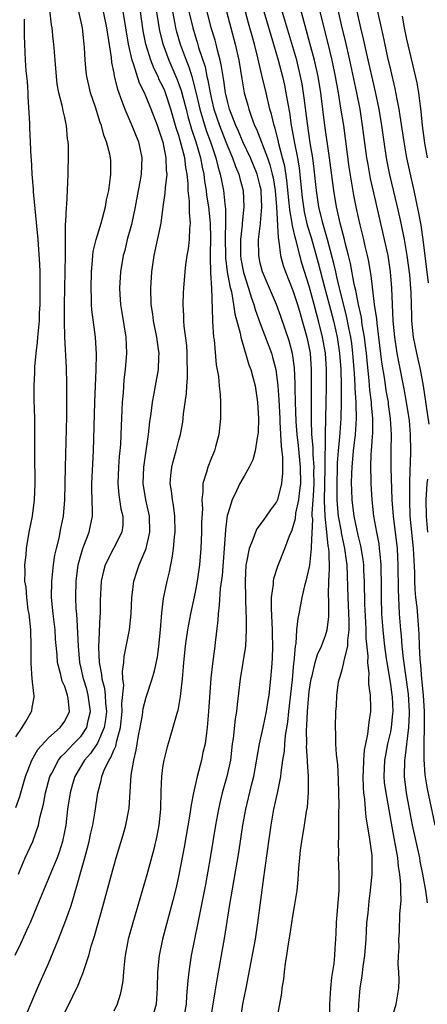
# Model space of a CAD drawing. Units: inches. Extents: x 2500569 to 2502000, y 1497000 to 1500000.
# Drawn here: x 2501343 to 2501393, y 1497693 to 1497814 of the extents above; entities that cross this region are included whole.
import ezdxf

# ---------------------------------------------------------------- set-up
doc = ezdxf.new("R2010")
doc.units = ezdxf.units.IN
doc.header["$MEASUREMENT"] = 0
doc.layers.add('LD24991497_2ft', color=110, linetype='Continuous')

msp = doc.modelspace()

# ---------------------------------------------------------------- linework, layer by layer
at = {"layer": 'LD24991497_2ft'}
for points, elevation in [([(2501343, 1497717.19), (2501343.48, 1497718.52), (2501343.6, 1497719), (2501344.18, 1497721), (2501344.97, 1497723), (2501345.7, 1497724.3), (2501347, 1497725.73), (2501348.42, 1497727), (2501349, 1497727.79), (2501349.58, 1497729), (2501349.43, 1497730.57), (2501349.35, 1497731), (2501349.25, 1497731.25), (2501349, 1497732.06), (2501348.69, 1497732.69), (2501348.52, 1497733.48), (2501348.11, 1497735), (2501348.05, 1497735.95), (2501347.87, 1497737.87), (2501347.81, 1497739), (2501347.57, 1497741), (2501347.38, 1497743), (2501347.39, 1497745), (2501347.6, 1497747), (2501347.79, 1497748.21), (2501347.97, 1497749), (2501348.3, 1497750.3), (2501348.52, 1497751.48), (2501348.85, 1497753), (2501349.02, 1497755), (2501349.09, 1497759), (2501349.25, 1497765.25), (2501349.26, 1497769.26), (2501349.2, 1497771.2), (2501349.01, 1497775), (2501348.97, 1497777), (2501348.97, 1497778.97), (2501349.06, 1497783.06), (2501349.09, 1497785), (2501349.1, 1497788.9), (2501349.14, 1497789.14), (2501349.21, 1497791), (2501349.25, 1497791.25), (2501349.35, 1497793), (2501349.43, 1497795), (2501349.42, 1497795.42), (2501349.45, 1497797), (2501349.45, 1497798.55), (2501349.41, 1497799), (2501349.35, 1497799.35), (2501349.21, 1497801), (2501349.17, 1497801.17), (2501349, 1497801.96), (2501348.8, 1497802.8), (2501348.72, 1497803.28), (2501348.28, 1497805), (2501348.07, 1497806.07), (2501347.97, 1497807), (2501347.8, 1497809), (2501347.65, 1497811), (2501347.58, 1497811.58), (2501347.45, 1497813), (2501347.37, 1497813.37), (2501346.98, 1497817)], 8090), ([(2501359.92, 1497817), (2501360.64, 1497812.64), (2501361.03, 1497811.03), (2501361.76, 1497809), (2501362.74, 1497806.74), (2501363, 1497806.08), (2501363.29, 1497805.29), (2501363.48, 1497804.52), (2501363.89, 1497803), (2501364.11, 1497802.11), (2501364.55, 1497800.55), (2501365.08, 1497799), (2501365.67, 1497797), (2501365.86, 1497795.87), (2501366.06, 1497795), (2501366.15, 1497794.15), (2501366.35, 1497793), (2501366.41, 1497792.41), (2501366.63, 1497791), (2501366.84, 1497789), (2501366.87, 1497787.13), (2501366.85, 1497785.15), (2501366.83, 1497784.83), (2501366.89, 1497782.89), (2501367, 1497781), (2501367.11, 1497777.11), (2501367.15, 1497776.85), (2501367.27, 1497775), (2501367.33, 1497774.67), (2501367.58, 1497771.58), (2501367.85, 1497770.15), (2501367.95, 1497769), (2501368.08, 1497767.92), (2501368.12, 1497767), (2501368.1, 1497766.1), (2501368.12, 1497765), (2501367.9, 1497763), (2501367.5, 1497761.5), (2501367.36, 1497761), (2501367, 1497760.16), (2501366.54, 1497759), (2501366.4, 1497758.4), (2501365.95, 1497757), (2501365.96, 1497755.96), (2501365.82, 1497755), (2501365.89, 1497753.89), (2501365.79, 1497752.21), (2501365.77, 1497751), (2501365.68, 1497749), (2501365.53, 1497747), (2501365.25, 1497745), (2501365, 1497743.63), (2501364.44, 1497741), (2501364.06, 1497739), (2501363.91, 1497737.91), (2501363.76, 1497737), (2501363.56, 1497735), (2501363.54, 1497734.46), (2501363.41, 1497733), (2501363.21, 1497731.21), (2501363.18, 1497730.82), (2501362.88, 1497729.12), (2501362.75, 1497728.75), (2501362.28, 1497727), (2501361.51, 1497724.48), (2501361.15, 1497723), (2501361, 1497722.08), (2501360.86, 1497721), (2501360.79, 1497719.21), (2501360.74, 1497717), (2501360.53, 1497715), (2501360.29, 1497713.71), (2501359.92, 1497712.08), (2501359.08, 1497708.92), (2501357.34, 1497703), (2501356.79, 1497701), (2501356.41, 1497699), (2501356.31, 1497698.31), (2501356.19, 1497697), (2501356.12, 1497695.88), (2501355.95, 1497695), (2501355.81, 1497694.19), (2501355.41, 1497693), (2501355, 1497692.17)], 8080), ([(2501384.99, 1497691), (2501385.11, 1497693), (2501385.27, 1497695), (2501385.51, 1497696.49), (2501385.63, 1497697.63), (2501385.84, 1497699), (2501385.99, 1497701), (2501386.02, 1497701.98), (2501386.09, 1497703), (2501386.22, 1497704.22), (2501386.34, 1497705.66), (2501386.52, 1497707), (2501386.55, 1497707.45), (2501386.72, 1497709), (2501386.73, 1497711), (2501386.71, 1497711.29), (2501386.42, 1497713.58), (2501385.98, 1497715.98), (2501385.9, 1497717), (2501385.83, 1497718.17), (2501385.71, 1497719), (2501385.66, 1497719.66), (2501385.63, 1497721), (2501385.67, 1497721.67), (2501385.71, 1497723), (2501385.79, 1497724.21), (2501385.95, 1497725), (2501386.21, 1497726.21), (2501386.34, 1497727.66), (2501386.57, 1497729), (2501386.57, 1497729.43), (2501386.54, 1497731), (2501386.33, 1497732.33), (2501386.32, 1497733), (2501386.35, 1497733.65), (2501386.18, 1497735), (2501386.23, 1497735.77), (2501386.01, 1497738.01), (2501386.01, 1497739), (2501385.94, 1497739.94), (2501385.83, 1497742.17), (2501385.79, 1497745), (2501385.72, 1497746.28), (2501385.71, 1497747), (2501385.64, 1497747.64), (2501385.35, 1497749.35), (2501385, 1497750.67), (2501384.52, 1497753), (2501384.28, 1497755), (2501384.22, 1497756.22), (2501384.2, 1497757), (2501384.22, 1497758.22), (2501384.26, 1497759), (2501384.44, 1497761), (2501384.67, 1497763), (2501384.8, 1497765), (2501384.76, 1497766.76), (2501384.77, 1497767), (2501384.66, 1497768.66), (2501384.65, 1497769), (2501384.54, 1497770.54), (2501384.53, 1497771), (2501384.37, 1497773), (2501384.22, 1497774.22), (2501384.1, 1497775), (2501383.87, 1497776.13), (2501383.59, 1497777.59), (2501382.71, 1497781), (2501382.41, 1497782.41), (2501382.25, 1497783), (2501382.04, 1497784.04), (2501381.23, 1497787), (2501380.66, 1497789), (2501380.2, 1497791), (2501379.91, 1497793), (2501379.62, 1497795.62), (2501379.43, 1497797), (2501379.12, 1497798.88), (2501378.78, 1497801.22), (2501378.4, 1497804.4), (2501378.12, 1497806.12), (2501377.95, 1497807), (2501377.47, 1497809), (2501377, 1497810.66), (2501375.16, 1497816.84)], 8066), ([(2501389.1, 1497691.1), (2501389.68, 1497693), (2501389.98, 1497695), (2501390.03, 1497695.97), (2501389.99, 1497697), (2501389.91, 1497697.91), (2501389.95, 1497699), (2501390.03, 1497699.97), (2501390, 1497701), (2501390.1, 1497701.9), (2501390.13, 1497704.13), (2501390.29, 1497705.71), (2501390.24, 1497707), (2501390.26, 1497707.74), (2501390.13, 1497709), (2501389.95, 1497709.95), (2501389.88, 1497711), (2501389.65, 1497712.35), (2501389.42, 1497713.42), (2501388.43, 1497719), (2501388.26, 1497720.26), (2501388.21, 1497721), (2501388.29, 1497723), (2501388.39, 1497723.61), (2501388.66, 1497725), (2501389, 1497726.49), (2501389.1, 1497727), (2501389.27, 1497728.73), (2501389.29, 1497729), (2501389.21, 1497730.79), (2501389.19, 1497731), (2501389, 1497732.36), (2501388.55, 1497735), (2501388.5, 1497735.5), (2501388.29, 1497737), (2501388.15, 1497738.15), (2501388.07, 1497739), (2501387.92, 1497741), (2501387.86, 1497743), (2501387.86, 1497745), (2501387.83, 1497746.17), (2501387.83, 1497747), (2501387.69, 1497748.31), (2501387.64, 1497749), (2501387.57, 1497749.57), (2501387.29, 1497751), (2501386.95, 1497753), (2501386.72, 1497755), (2501386.6, 1497757), (2501386.61, 1497757.39), (2501386.57, 1497759), (2501386.61, 1497760.61), (2501386.65, 1497761), (2501386.76, 1497762.76), (2501386.81, 1497763.19), (2501386.81, 1497765), (2501386.66, 1497766.66), (2501386.65, 1497767), (2501386.45, 1497768.45), (2501386.37, 1497769.63), (2501386.1, 1497772.1), (2501386.02, 1497773), (2501385.92, 1497773.92), (2501385.78, 1497775), (2501385.52, 1497776.48), (2501385.41, 1497777.41), (2501385.04, 1497779), (2501384.71, 1497780.71), (2501384.51, 1497781.49), (2501384.05, 1497784.05), (2501383.83, 1497785), (2501383.41, 1497786.59), (2501383.32, 1497787), (2501382.78, 1497789), (2501382.47, 1497790.47), (2501382.33, 1497791), (2501382.01, 1497793), (2501381.49, 1497797), (2501380.93, 1497801), (2501380.41, 1497805), (2501380.08, 1497807), (2501379.64, 1497809), (2501379.09, 1497811.09), (2501377.82, 1497815.82)], 8064), ([(2501380.06, 1497815.94), (2501381.23, 1497811.23), (2501381.78, 1497809), (2501382.19, 1497807), (2501382.55, 1497805), (2501382.86, 1497803.14), (2501383.19, 1497801), (2501383.86, 1497795.86), (2501384.43, 1497792.43), (2501384.71, 1497791), (2501385, 1497789.68), (2501385.2, 1497788.8), (2501385.66, 1497787), (2501385.84, 1497786.16), (2501386.12, 1497785), (2501386.27, 1497784.27), (2501386.47, 1497783), (2501386.56, 1497782.56), (2501386.99, 1497779.01), (2501387.25, 1497777.25), (2501387.28, 1497776.72), (2501387.51, 1497775), (2501387.89, 1497771.89), (2501388.23, 1497769.77), (2501388.42, 1497768.42), (2501388.68, 1497767), (2501388.71, 1497766.71), (2501388.94, 1497765), (2501389.04, 1497763), (2501389.02, 1497761.02), (2501389.03, 1497758.97), (2501389.15, 1497755), (2501389.29, 1497753), (2501389.78, 1497749), (2501389.89, 1497747), (2501389.9, 1497743.9), (2501389.94, 1497743), (2501390.01, 1497741.99), (2501390.05, 1497741), (2501390.2, 1497739), (2501390.28, 1497738.28), (2501390.37, 1497737), (2501390.52, 1497735.48), (2501391.13, 1497731.13), (2501391.27, 1497729), (2501391.27, 1497728.73), (2501391.18, 1497727), (2501390.74, 1497723.26), (2501390.69, 1497723), (2501390.67, 1497721), (2501390.92, 1497719), (2501391.27, 1497717), (2501391.64, 1497715), (2501392.52, 1497711), (2501392.58, 1497710.58), (2501392.9, 1497709), (2501393.26, 1497707), (2501393.49, 1497705.49)], 8062), ([(2501382.43, 1497815.57), (2501383.01, 1497813), (2501383.4, 1497811.4), (2501383.96, 1497809), (2501384.8, 1497805), (2501385.2, 1497803), (2501385.52, 1497801), (2501386.05, 1497797), (2501386.18, 1497796.18), (2501386.49, 1497794.49), (2501387, 1497792.19), (2501388.2, 1497787), (2501388.63, 1497785), (2501388.93, 1497783), (2501389.09, 1497781), (2501389.26, 1497777), (2501389.45, 1497775), (2501389.76, 1497773), (2501389.95, 1497771.95), (2501390.62, 1497768.62), (2501390.91, 1497767), (2501391.25, 1497764.75), (2501391.41, 1497763), (2501391.45, 1497761), (2501391.41, 1497759.41), (2501391.34, 1497758.66), (2501391.31, 1497757), (2501391.29, 1497755), (2501391.37, 1497753), (2501391.77, 1497749), (2501391.92, 1497746.08), (2501391.93, 1497745), (2501391.97, 1497743.97), (2501392.06, 1497743), (2501392.21, 1497741.79), (2501392.38, 1497739.62), (2501392.47, 1497738.47), (2501392.51, 1497737), (2501392.57, 1497735.43), (2501392.66, 1497734.66), (2501392.8, 1497733), (2501392.99, 1497731), (2501393.12, 1497729), (2501393.13, 1497727), (2501393.08, 1497725.08), (2501393.08, 1497723.08), (2501393.21, 1497721.21), (2501393.49, 1497719.49), (2501394.43, 1497715)], 8060), ([(2501353.73, 1497815), (2501354.14, 1497813), (2501354.23, 1497812.23), (2501354.68, 1497809.33), (2501354.73, 1497808.73), (2501355, 1497807.43), (2501355.06, 1497807.06), (2501355.45, 1497805.45), (2501356.01, 1497803.99), (2501356.35, 1497803), (2501357.22, 1497801), (2501358.03, 1497799), (2501358.46, 1497797), (2501358.38, 1497795), (2501358.26, 1497794.26), (2501358.02, 1497793), (2501357.64, 1497791), (2501357.17, 1497788.83), (2501356.67, 1497787), (2501356.35, 1497785.65), (2501356.17, 1497785), (2501355.82, 1497783), (2501355.71, 1497781), (2501355.76, 1497780.24), (2501355.85, 1497779), (2501356.02, 1497778.02), (2501356.48, 1497775), (2501356.56, 1497773), (2501356.41, 1497771), (2501356.25, 1497769.75), (2501356.15, 1497768.15), (2501356.04, 1497767), (2501356.01, 1497766.01), (2501355.91, 1497764.09), (2501355.83, 1497761.83), (2501355.77, 1497761), (2501355.69, 1497760.31), (2501355.6, 1497759), (2501355.5, 1497757), (2501355.62, 1497755.62), (2501355.89, 1497753.89), (2501356.12, 1497753), (2501356.11, 1497751.89), (2501356, 1497751), (2501353.97, 1497747), (2501353.76, 1497746.24), (2501353.48, 1497745), (2501353.36, 1497742.64), (2501353.35, 1497741), (2501353.32, 1497740.68), (2501353.12, 1497736.88), (2501353.2, 1497735), (2501353.52, 1497733.52), (2501353.54, 1497733), (2501353.86, 1497731.86), (2501353.94, 1497731), (2501353.98, 1497730.02), (2501354.1, 1497729), (2501354, 1497728), (2501353.84, 1497727), (2501353, 1497725.08), (2501352.17, 1497723.83), (2501351.42, 1497723), (2501350.23, 1497721), (2501349.96, 1497720.04), (2501349.64, 1497719), (2501349.34, 1497717), (2501349.11, 1497715), (2501349, 1497714.41), (2501348.73, 1497713), (2501348.32, 1497711.68), (2501348.06, 1497711), (2501347.35, 1497709.35), (2501347, 1497708.47), (2501346.37, 1497707), (2501345.58, 1497705), (2501344.75, 1497703), (2501344.51, 1497702.51), (2501343.57, 1497700.43), (2501342.86, 1497699)], 8086), ([(2501343.3, 1497709), (2501343.54, 1497709.54), (2501344.15, 1497711), (2501345.06, 1497713), (2501345.76, 1497715), (2501345.93, 1497715.93), (2501346.39, 1497717.61), (2501346.62, 1497719), (2501347.18, 1497721), (2501347.41, 1497721.41), (2501348.24, 1497723), (2501348.56, 1497723.44), (2501349, 1497723.85), (2501350.07, 1497725), (2501351, 1497725.95), (2501351.69, 1497727), (2501351.86, 1497727.86), (2501352.16, 1497729), (2501351.88, 1497731), (2501351.71, 1497731.71), (2501351.28, 1497733), (2501351, 1497734.3), (2501350.83, 1497735), (2501350.67, 1497737), (2501350.62, 1497738.62), (2501350.54, 1497739.46), (2501350.46, 1497741), (2501350.41, 1497741.59), (2501350.34, 1497743), (2501350.38, 1497745), (2501350.65, 1497747), (2501351, 1497748.33), (2501351.21, 1497749), (2501351.35, 1497749.35), (2501351.98, 1497751), (2501352.17, 1497751.83), (2501352.39, 1497753), (2501352.42, 1497753.58), (2501352.32, 1497756.32), (2501352.32, 1497757), (2501352.51, 1497761), (2501352.69, 1497767), (2501352.84, 1497771), (2501352.88, 1497772.88), (2501352.77, 1497775), (2501352.32, 1497778.32), (2501352.28, 1497779), (2501352.28, 1497779.72), (2501352.22, 1497781), (2501352.27, 1497783), (2501352.42, 1497784.42), (2501352.44, 1497785), (2501352.5, 1497785.5), (2501352.86, 1497787), (2501353.47, 1497789), (2501354, 1497791), (2501354.14, 1497791.86), (2501354.39, 1497793), (2501354.63, 1497794.63), (2501354.66, 1497795), (2501354.64, 1497796.64), (2501354.62, 1497797), (2501354.53, 1497797.47), (2501354.14, 1497799), (2501353.8, 1497799.8), (2501353.5, 1497801), (2501353.35, 1497801.35), (2501352.76, 1497803.24), (2501352.17, 1497805), (2501351.94, 1497805.94), (2501351.72, 1497807), (2501351.64, 1497807.64), (2501351.52, 1497809), (2501351.43, 1497810.57), (2501351.39, 1497811), (2501351.16, 1497813), (2501350.71, 1497815)], 8088), ([(2501343.99, 1497691), (2501344.86, 1497693.14), (2501345.66, 1497695), (2501347, 1497698.03), (2501347.88, 1497700.12), (2501348.21, 1497701), (2501349.01, 1497703), (2501349.73, 1497705), (2501350.04, 1497705.96), (2501350.32, 1497707), (2501350.49, 1497707.51), (2501350.88, 1497709), (2501351.46, 1497711), (2501351.79, 1497712.21), (2501351.98, 1497713), (2501352.15, 1497713.85), (2501352.43, 1497715), (2501352.74, 1497716.74), (2501353.05, 1497719), (2501353.48, 1497720.52), (2501353.55, 1497721), (2501353.89, 1497721.89), (2501354.43, 1497723), (2501354.67, 1497723.33), (2501355, 1497724.21), (2501355.26, 1497724.74), (2501355.37, 1497725.37), (2501355.84, 1497727), (2501356.06, 1497729), (2501356.02, 1497729.98), (2501356.23, 1497732.23), (2501356.13, 1497733), (2501356.08, 1497733.92), (2501356.24, 1497735), (2501356.28, 1497735.72), (2501356.93, 1497739), (2501357.16, 1497741), (2501357.24, 1497743), (2501357.29, 1497743.29), (2501357.46, 1497745), (2501357.85, 1497746.15), (2501358.11, 1497747), (2501358.97, 1497749), (2501359.44, 1497751), (2501359.39, 1497753), (2501358.94, 1497755), (2501358.61, 1497757), (2501358.7, 1497759), (2501359.26, 1497763), (2501359.42, 1497764.58), (2501359.59, 1497765.59), (2501359.77, 1497767), (2501359.96, 1497768.04), (2501360.15, 1497769), (2501360.51, 1497771), (2501360.54, 1497772.54), (2501360.57, 1497773), (2501360.52, 1497773.48), (2501360.29, 1497775), (2501359.89, 1497777), (2501359.8, 1497777.8), (2501359.62, 1497779), (2501359.57, 1497781), (2501359.69, 1497783), (2501359.98, 1497785), (2501360.82, 1497789), (2501361.09, 1497791), (2501361.34, 1497792.66), (2501361.35, 1497793.35), (2501361.55, 1497795), (2501361.48, 1497795.48), (2501361.45, 1497797), (2501361.06, 1497798.94), (2501361, 1497799.15), (2501360.36, 1497801), (2501359.6, 1497803), (2501359, 1497804.53), (2501358.79, 1497805), (2501358.18, 1497806.18), (2501357.45, 1497808.55), (2501357.27, 1497809), (2501356.82, 1497811), (2501356.17, 1497815)], 8084), ([(2501349, 1497692.01), (2501349.99, 1497694.01), (2501350.64, 1497695.36), (2501351, 1497696.29), (2501351.22, 1497696.78), (2501351.4, 1497697.4), (2501351.94, 1497699), (2501352.28, 1497700.28), (2501352.64, 1497701.36), (2501353.67, 1497705), (2501355, 1497709.96), (2501355.3, 1497711), (2501356.18, 1497713.82), (2501356.51, 1497715), (2501356.9, 1497717.1), (2501357.15, 1497721.15), (2501357.46, 1497723), (2501357.77, 1497724.23), (2501358.04, 1497726.04), (2501358.24, 1497727), (2501358.52, 1497728.52), (2501358.63, 1497729.37), (2501359, 1497730.75), (2501359.74, 1497733), (2501360.01, 1497733.99), (2501360.36, 1497735.64), (2501360.56, 1497737), (2501360.76, 1497739), (2501360.91, 1497741.09), (2501361.13, 1497742.87), (2501361.57, 1497745), (2501361.85, 1497746.15), (2501362, 1497747), (2501362.19, 1497747.81), (2501362.33, 1497749), (2501362.46, 1497750.46), (2501362.53, 1497751), (2501362.51, 1497753), (2501362.34, 1497754.33), (2501362.2, 1497755), (2501362.09, 1497756.09), (2501361.95, 1497757), (2501362.01, 1497757.99), (2501362.13, 1497759), (2501362.29, 1497759.71), (2501362.66, 1497761), (2501363, 1497762.34), (2501363.19, 1497763), (2501363.48, 1497764.52), (2501363.54, 1497765), (2501363.58, 1497765.58), (2501363.93, 1497768.07), (2501363.98, 1497769), (2501364.07, 1497769.93), (2501364.08, 1497771), (2501364.04, 1497772.05), (2501364.03, 1497773), (2501363.96, 1497773.96), (2501363.66, 1497776.34), (2501363.62, 1497777), (2501363.62, 1497777.62), (2501363.54, 1497779), (2501363.58, 1497780.42), (2501363.62, 1497781), (2501363.78, 1497783), (2501363.86, 1497783.86), (2501364.02, 1497785), (2501364.18, 1497785.82), (2501364.31, 1497787), (2501364.35, 1497788.35), (2501364.43, 1497789), (2501364.29, 1497790.29), (2501364.31, 1497791.69), (2501364.15, 1497793), (2501364.15, 1497793.85), (2501364.03, 1497795), (2501363.85, 1497795.85), (2501363.73, 1497797), (2501363.3, 1497798.7), (2501363.16, 1497799.16), (2501363, 1497799.76), (2501362.69, 1497800.69), (2501362.02, 1497803), (2501361.36, 1497805), (2501361.26, 1497805.26), (2501361, 1497805.85), (2501360.6, 1497806.6), (2501360.45, 1497807), (2501359.96, 1497807.96), (2501359.56, 1497809), (2501358.94, 1497811), (2501358.62, 1497812.62), (2501358.28, 1497815)], 8082), ([(2501362.21, 1497815), (2501362.51, 1497813.49), (2501362.59, 1497813), (2501362.67, 1497812.67), (2501363.15, 1497811), (2501363.88, 1497809), (2501364.21, 1497808.21), (2501364.58, 1497807), (2501364.69, 1497806.69), (2501365.1, 1497805.1), (2501365.58, 1497803), (2501365.89, 1497801.89), (2501366.37, 1497800.37), (2501366.87, 1497799), (2501367.54, 1497797), (2501367.82, 1497795.82), (2501368.08, 1497795), (2501368.22, 1497794.22), (2501368.48, 1497793), (2501368.65, 1497791.35), (2501368.73, 1497790.73), (2501368.74, 1497789), (2501368.69, 1497787.31), (2501368.72, 1497784.72), (2501368.95, 1497783), (2501369.26, 1497781.26), (2501369.46, 1497780.54), (2501369.71, 1497779), (2501369.86, 1497777.86), (2501370.52, 1497775.48), (2501370.6, 1497775), (2501371.14, 1497773.14), (2501371.2, 1497773), (2501371.6, 1497771.6), (2501371.82, 1497771), (2501372.06, 1497770.06), (2501372.35, 1497769), (2501372.67, 1497767), (2501372.78, 1497765), (2501372.72, 1497763.28), (2501372.7, 1497763), (2501372.6, 1497762.6), (2501372.36, 1497761), (2501372.08, 1497759.92), (2501371.62, 1497759), (2501371, 1497757.92), (2501370.49, 1497757), (2501370.08, 1497756.08), (2501369.54, 1497755), (2501369, 1497753.27), (2501368.95, 1497753.05), (2501368.71, 1497751.29), (2501368.69, 1497750.69), (2501368.3, 1497745.7), (2501368.08, 1497744.09), (2501367.96, 1497742.04), (2501367.83, 1497741), (2501367.79, 1497740.21), (2501367.45, 1497737.45), (2501367.42, 1497737), (2501367.13, 1497734.87), (2501366.93, 1497733.07), (2501366.65, 1497729), (2501366.48, 1497727), (2501366.38, 1497726.38), (2501366.21, 1497725), (2501365.96, 1497723.96), (2501365.77, 1497723), (2501365.25, 1497721), (2501364.79, 1497719), (2501364.5, 1497717.5), (2501364.36, 1497716.36), (2501363.67, 1497712.33), (2501363, 1497708.93), (2501362.65, 1497707.35), (2501362.26, 1497705.74), (2501361, 1497701), (2501360.57, 1497699), (2501360.37, 1497697), (2501360.33, 1497695), (2501360.21, 1497693), (2501359.88, 1497691.88)], 8078), ([(2501364.24, 1497815), (2501364.7, 1497813), (2501365, 1497811.99), (2501365.24, 1497811.24), (2501365.43, 1497810.57), (2501366.21, 1497808.21), (2501366.45, 1497807), (2501366.57, 1497806.57), (2501366.83, 1497805), (2501367, 1497804.22), (2501367.3, 1497803), (2501367.98, 1497801), (2501368.77, 1497799), (2501369, 1497798.38), (2501369.59, 1497797), (2501369.94, 1497795.94), (2501370.36, 1497795), (2501370.49, 1497794.49), (2501370.91, 1497793), (2501370.98, 1497790.98), (2501370.77, 1497789), (2501370.76, 1497788.76), (2501370.56, 1497787), (2501370.56, 1497785), (2501370.61, 1497784.61), (2501370.92, 1497782.92), (2501371.56, 1497781), (2501371.88, 1497779.88), (2501372.21, 1497779), (2501372.38, 1497778.37), (2501373, 1497776.66), (2501374.37, 1497773), (2501374.51, 1497772.51), (2501374.91, 1497771), (2501375, 1497770.36), (2501375.15, 1497769), (2501375.27, 1497767.27), (2501375.38, 1497765), (2501375.41, 1497764.59), (2501375.55, 1497761.55), (2501375.72, 1497760.28), (2501375.74, 1497758.26), (2501375.61, 1497757), (2501375.1, 1497755), (2501375, 1497754.75), (2501374.24, 1497753.76), (2501373.73, 1497753), (2501373.42, 1497752.58), (2501373, 1497751.96), (2501372.58, 1497751.42), (2501372.4, 1497751), (2501372.1, 1497750.1), (2501371.62, 1497749), (2501371.32, 1497747.32), (2501371.23, 1497747), (2501371.14, 1497745), (2501371.24, 1497741), (2501371.26, 1497740.74), (2501371.27, 1497739), (2501371.16, 1497737), (2501370.87, 1497735), (2501370.53, 1497733), (2501370.15, 1497729.85), (2501370.06, 1497729), (2501369.9, 1497728.1), (2501369.66, 1497725.66), (2501369.56, 1497725), (2501369.32, 1497723), (2501368.89, 1497721), (2501368.32, 1497719), (2501368.06, 1497717.94), (2501367.86, 1497717), (2501367.51, 1497715), (2501366.85, 1497711), (2501366.26, 1497707.74), (2501365.35, 1497703), (2501364.53, 1497699), (2501364.22, 1497697), (2501364.09, 1497695.91), (2501364.04, 1497695), (2501363.94, 1497694.06), (2501363.88, 1497693), (2501363.54, 1497691)], 8076), ([(2501366.57, 1497689), (2501367.45, 1497694.55), (2501367.75, 1497696.25), (2501368.09, 1497698.09), (2501368.66, 1497701.34), (2501369.23, 1497705), (2501370.35, 1497711.65), (2501370.86, 1497715), (2501371.22, 1497717), (2501371.92, 1497719.92), (2501372.2, 1497721), (2501372.9, 1497725), (2501373.35, 1497727), (2501373.77, 1497729), (2501373.92, 1497730.08), (2501374.07, 1497731), (2501374.29, 1497733), (2501374.4, 1497734.4), (2501374.5, 1497735.5), (2501374.55, 1497737), (2501374.5, 1497738.5), (2501374.5, 1497739), (2501374.36, 1497741.64), (2501374.38, 1497743), (2501374.62, 1497744.62), (2501374.62, 1497745), (2501374.66, 1497745.34), (2501375.15, 1497746.85), (2501376.01, 1497749), (2501376.58, 1497750.58), (2501376.77, 1497751), (2501376.85, 1497751.15), (2501377, 1497751.58), (2501377.31, 1497752.69), (2501377.37, 1497753.37), (2501377.73, 1497755), (2501377.8, 1497755.8), (2501377.96, 1497757), (2501377.93, 1497759), (2501377.67, 1497761.67), (2501377.52, 1497763), (2501377.4, 1497764.6), (2501377.31, 1497767), (2501377.28, 1497768.72), (2501377.28, 1497769.28), (2501377.2, 1497771.2), (2501376.96, 1497772.96), (2501376.54, 1497774.54), (2501375.51, 1497777.51), (2501374.97, 1497779), (2501373.28, 1497783), (2501373, 1497784.08), (2501372.8, 1497785), (2501372.79, 1497787), (2501373.04, 1497788.96), (2501373.04, 1497789.04), (2501373.2, 1497791), (2501373.12, 1497792.88), (2501373.1, 1497793.1), (2501373, 1497793.55), (2501372.62, 1497795), (2501371.81, 1497797), (2501370.87, 1497799), (2501370.31, 1497800.31), (2501370, 1497801), (2501369.22, 1497803), (2501369, 1497803.82), (2501368.73, 1497805), (2501368.52, 1497806.52), (2501368.43, 1497807), (2501368.25, 1497808.25), (2501368.08, 1497809), (2501367.74, 1497810.26), (2501367.58, 1497811), (2501367.46, 1497811.46), (2501366.98, 1497813), (2501366.46, 1497815)], 8074), ([(2501368.86, 1497815), (2501369.92, 1497811), (2501370.35, 1497809), (2501370.72, 1497806.72), (2501371.03, 1497805), (2501371.47, 1497803.47), (2501371.59, 1497803), (2501371.87, 1497802.13), (2501372.3, 1497801), (2501372.53, 1497800.53), (2501373.88, 1497797), (2501374.17, 1497796.17), (2501374.47, 1497795), (2501374.56, 1497794.56), (2501374.82, 1497793), (2501374.99, 1497791.01), (2501375.17, 1497787.17), (2501375.28, 1497786.72), (2501375.49, 1497785), (2501375.8, 1497783.8), (2501376.08, 1497783), (2501377, 1497780.73), (2501377.56, 1497779), (2501377.88, 1497777.88), (2501378.14, 1497777), (2501378.7, 1497775), (2501379, 1497773.62), (2501379.11, 1497773), (2501379.26, 1497771), (2501379.25, 1497769), (2501379.22, 1497767), (2501379.23, 1497765.23), (2501379.22, 1497764.78), (2501379.29, 1497763), (2501379.44, 1497761.44), (2501379.43, 1497760.57), (2501379.55, 1497759), (2501379.54, 1497758.46), (2501379.56, 1497757), (2501379.47, 1497755.47), (2501379.46, 1497755), (2501379.33, 1497753.33), (2501379.34, 1497753), (2501379.39, 1497752.61), (2501379.22, 1497749.22), (2501379.25, 1497749), (2501379.03, 1497746.97), (2501379, 1497746.77), (2501378.6, 1497745), (2501378.44, 1497744.44), (2501378.11, 1497743), (2501377.72, 1497741), (2501377.59, 1497740.41), (2501377.46, 1497739), (2501377.34, 1497737.34), (2501377.26, 1497737), (2501377.1, 1497735.1), (2501377.07, 1497734.93), (2501376.89, 1497732.89), (2501376.45, 1497729), (2501376.32, 1497727.68), (2501376.05, 1497726.05), (2501375.96, 1497725), (2501375.91, 1497724.09), (2501375.73, 1497723), (2501375.5, 1497721.5), (2501375.46, 1497721), (2501375.06, 1497718.94), (2501374.63, 1497717), (2501374.28, 1497715), (2501374, 1497713), (2501373.89, 1497712.11), (2501373.5, 1497709.5), (2501373.41, 1497708.59), (2501372.67, 1497703), (2501372.35, 1497701), (2501371.52, 1497696.48), (2501371.21, 1497695), (2501370.82, 1497693), (2501370.51, 1497691)], 8072), ([(2501375, 1497690.84), (2501375.39, 1497693), (2501375.63, 1497694.37), (2501375.69, 1497695), (2501375.89, 1497696.11), (2501375.96, 1497697), (2501376.07, 1497698.07), (2501376.25, 1497699), (2501376.45, 1497700.45), (2501376.63, 1497701.37), (2501377, 1497703.84), (2501377.21, 1497705), (2501377.52, 1497707), (2501377.66, 1497708.34), (2501377.73, 1497709.73), (2501377.83, 1497711), (2501377.94, 1497711.94), (2501378.08, 1497713), (2501378.42, 1497715), (2501378.68, 1497716.68), (2501378.78, 1497717.22), (2501378.93, 1497719.07), (2501378.91, 1497721), (2501378.78, 1497722.78), (2501378.79, 1497723), (2501378.68, 1497724.68), (2501378.7, 1497725), (2501378.67, 1497726.67), (2501378.72, 1497727.28), (2501378.78, 1497729), (2501378.95, 1497731), (2501379, 1497731.44), (2501379.25, 1497733), (2501379.35, 1497733.35), (2501379.75, 1497735), (2501380.03, 1497735.97), (2501380.52, 1497737), (2501381, 1497738.31), (2501381.2, 1497739), (2501381.39, 1497740.61), (2501381.42, 1497742.58), (2501381.37, 1497743.37), (2501381.42, 1497745), (2501381.49, 1497746.51), (2501381.46, 1497748.54), (2501381.41, 1497749), (2501381.34, 1497749.34), (2501381.18, 1497751), (2501380.96, 1497753), (2501380.87, 1497754.88), (2501380.95, 1497759), (2501380.98, 1497763.02), (2501381.1, 1497767), (2501381.14, 1497768.86), (2501381.14, 1497771), (2501381.01, 1497773), (2501380.65, 1497775), (2501380.16, 1497777), (2501379.9, 1497777.9), (2501379.62, 1497779), (2501379, 1497781.24), (2501378.08, 1497784.08), (2501377.83, 1497785), (2501377.47, 1497786.53), (2501377.26, 1497787.26), (2501377, 1497788.5), (2501376.9, 1497788.9), (2501376.9, 1497789), (2501376.61, 1497790.61), (2501376.55, 1497791.45), (2501376.27, 1497794.27), (2501376, 1497796), (2501375.74, 1497797), (2501375.27, 1497798.73), (2501375.18, 1497799.18), (2501374.77, 1497800.77), (2501374.68, 1497801), (2501374.38, 1497802.38), (2501374.18, 1497803), (2501373.72, 1497805), (2501373.19, 1497807.19), (2501372.71, 1497809.29), (2501372.28, 1497811), (2501371.99, 1497811.99), (2501371.73, 1497813), (2501371.56, 1497813.56), (2501371.13, 1497815.13)], 8070), ([(2501373.42, 1497815), (2501374.62, 1497811), (2501375.2, 1497809), (2501375.71, 1497807), (2501375.95, 1497805.95), (2501376.15, 1497805), (2501376.36, 1497803.64), (2501376.57, 1497802.57), (2501376.79, 1497801), (2501376.84, 1497800.84), (2501377.18, 1497798.82), (2501377.55, 1497797), (2501377.76, 1497795.76), (2501378.15, 1497792.15), (2501378.3, 1497791), (2501378.4, 1497790.4), (2501378.76, 1497788.76), (2501379.22, 1497787.22), (2501380.1, 1497784.1), (2501380.86, 1497781.14), (2501381.45, 1497779), (2501381.97, 1497777), (2501382.42, 1497775), (2501382.72, 1497773), (2501382.88, 1497771), (2501382.93, 1497769.07), (2501382.94, 1497767.06), (2501382.89, 1497765), (2501382.75, 1497763.25), (2501382.73, 1497762.73), (2501382.56, 1497761), (2501382.45, 1497759.55), (2501382.37, 1497756.37), (2501382.4, 1497755), (2501382.42, 1497754.42), (2501382.57, 1497753), (2501382.91, 1497751.09), (2501382.93, 1497750.93), (2501383.35, 1497749), (2501383.52, 1497747.52), (2501383.6, 1497747), (2501383.73, 1497743), (2501383.88, 1497740.12), (2501383.88, 1497739), (2501383.7, 1497737.7), (2501383.7, 1497737), (2501383.24, 1497735.24), (2501383.22, 1497735), (2501383, 1497734.09), (2501382.76, 1497733.24), (2501382.66, 1497733), (2501382.57, 1497732.57), (2501382.36, 1497731), (2501382.31, 1497729.69), (2501382.24, 1497729), (2501382.19, 1497727), (2501382.24, 1497726.24), (2501382.23, 1497725), (2501382.3, 1497723.7), (2501382.46, 1497722.46), (2501382.57, 1497720.57), (2501382.61, 1497719), (2501382.63, 1497717.37), (2501382.6, 1497716.6), (2501382.61, 1497713.39), (2501382.57, 1497713), (2501382.59, 1497711.41), (2501382.56, 1497711), (2501382.62, 1497709), (2501382.63, 1497707), (2501382.29, 1497703), (2501382.26, 1497701.74), (2501382.22, 1497701), (2501382.14, 1497699.86), (2501382.1, 1497699), (2501382.02, 1497698.02), (2501381.72, 1497696.28), (2501381.61, 1497695), (2501381.51, 1497693), (2501381.49, 1497691)], 8068), ([(2501393.72, 1497764.28), (2501393.01, 1497769.01), (2501392.65, 1497771), (2501392.19, 1497773), (2501391.79, 1497775), (2501391.61, 1497777), (2501391.59, 1497777.59), (2501391.57, 1497779), (2501391.53, 1497780.47), (2501391.34, 1497782.66), (2501391.04, 1497785), (2501390.69, 1497787), (2501390.28, 1497789), (2501389.83, 1497791), (2501388.91, 1497794.91), (2501388.58, 1497796.58), (2501388.5, 1497797), (2501388.2, 1497799), (2501387.92, 1497801), (2501387.59, 1497803), (2501387.14, 1497805.14), (2501386.03, 1497809.97), (2501385.66, 1497811.66), (2501385.34, 1497813), (2501384.9, 1497815)], 8058), ([(2501393.64, 1497781.64), (2501392.99, 1497787), (2501392.73, 1497788.73), (2501392.42, 1497790.42), (2501391.88, 1497793), (2501391.55, 1497794.45), (2501391, 1497797), (2501390.64, 1497799), (2501390.17, 1497802.17), (2501390.03, 1497803), (2501389.78, 1497804.22), (2501389.54, 1497805.54), (2501389, 1497807.83), (2501388.66, 1497809.34), (2501388.08, 1497812.08), (2501387.87, 1497813), (2501387.43, 1497815)], 8056), ([(2501393.53, 1497797), (2501393.2, 1497798.8), (2501393.16, 1497799.16), (2501392.92, 1497801), (2501392.76, 1497802.76), (2501392.65, 1497803.35), (2501392.45, 1497805), (2501392.24, 1497806.24), (2501391, 1497811.62), (2501390.71, 1497813), (2501390.44, 1497814.44)], 8054), ([(2501343, 1497725.85), (2501343.77, 1497727), (2501344.23, 1497727.77), (2501344.93, 1497729), (2501344.94, 1497729.05), (2501345, 1497729.46), (2501345.25, 1497730.75), (2501345.26, 1497731), (2501345.2, 1497731.2), (2501345, 1497733), (2501344.86, 1497734.86), (2501344.87, 1497737), (2501344.82, 1497739), (2501344.62, 1497741), (2501344.51, 1497741.49), (2501344.33, 1497743), (2501344.26, 1497744.26), (2501344.09, 1497745), (2501344.15, 1497746.15), (2501344.09, 1497747), (2501344.25, 1497748.25), (2501344.29, 1497749), (2501344.63, 1497751), (2501345.03, 1497753), (2501345.3, 1497755), (2501345.38, 1497757), (2501345.34, 1497760.66), (2501345.33, 1497763), (2501345.31, 1497765), (2501345.26, 1497767.26), (2501345.25, 1497769), (2501345.32, 1497770.68), (2501345.32, 1497771.32), (2501345.47, 1497773), (2501345.65, 1497774.35), (2501345.68, 1497775), (2501345.82, 1497776.18), (2501345.88, 1497777), (2501345.91, 1497777.91), (2501345.98, 1497779), (2501345.99, 1497781.99), (2501345.96, 1497783), (2501345.94, 1497783.94), (2501345.72, 1497787), (2501345.17, 1497792.83), (2501345.16, 1497793.16), (2501344.99, 1497795), (2501344.9, 1497796.9), (2501344.88, 1497797.12), (2501344.81, 1497799), (2501344.72, 1497800.72), (2501344.72, 1497801.28), (2501344.52, 1497804.52), (2501344.51, 1497805), (2501344.41, 1497806.41), (2501344.28, 1497807.72), (2501344.19, 1497809), (2501344.08, 1497811), (2501344.04, 1497812.04), (2501344.06, 1497813), (2501344.05, 1497814.05)], 8092), ([(2501393.55, 1497751), (2501393.4, 1497753), (2501393.36, 1497755), (2501393.46, 1497757), (2501393.55, 1497757.55)], 8058)]:
    msp.add_lwpolyline(points, dxfattribs=dict(at, elevation=elevation))

doc.saveas('drawing.dxf')
